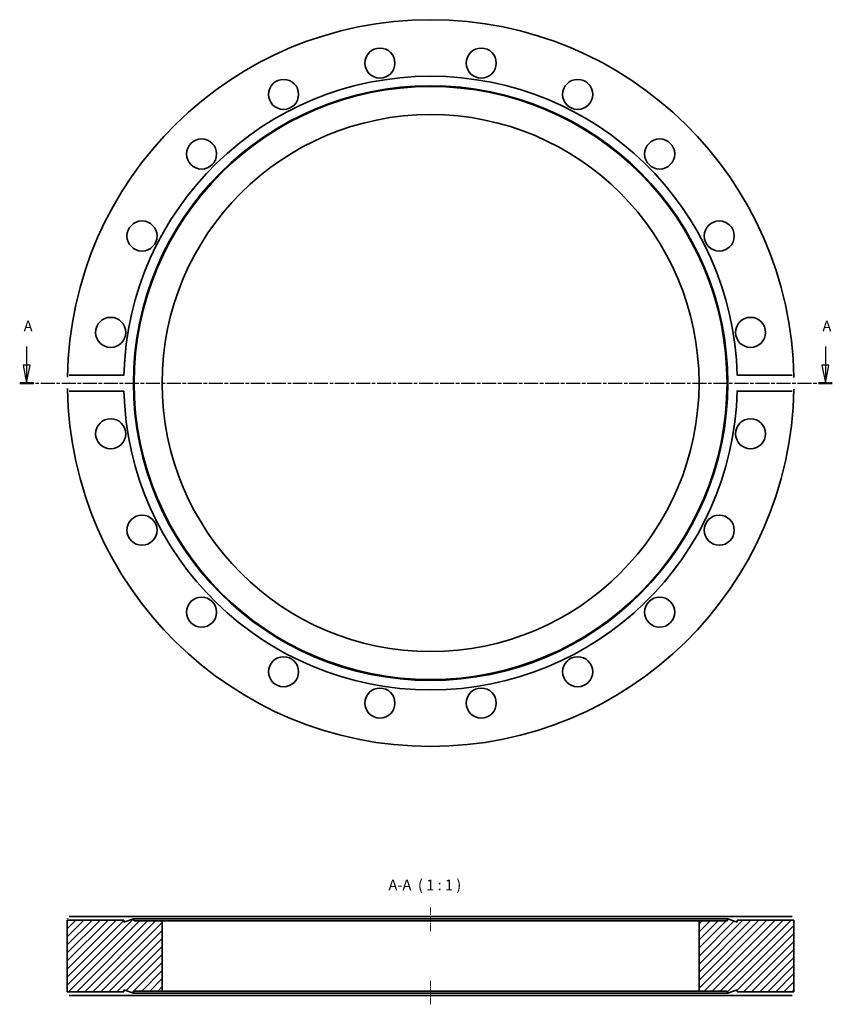
# Model space of a CAD drawing. Units: millimetres. Extents: x -6 to 221, y 94 to 369.
import ezdxf

# ---------------------------------------------------------------- set-up
doc = ezdxf.new("R2010")
doc.units = ezdxf.units.MM
doc.linetypes.add('CHAIN', pattern=[0.3543, 0.2362, -0.0295, 0.0591, -0.0295])
for name, color, linetype, lineweight in [('Mittellinie (ISO)', 230, 'Continuous', 18), ('Schnittlinie (ISO)', 7, 'CHAIN', 25), ('Schraffur (ISO)', 5, 'Continuous', 18), ('Sichtbar (ISO)', 7, 'Continuous', 35), ('Symbol (ISO)', 7, 'Continuous', 25)]:
    doc.layers.add(name, color=color, linetype=linetype, lineweight=lineweight)
doc.styles.add('Bezeichnungstext (DIN)', font='isocpeur.ttf')

# ---------------------------------------------------------------- blocks, each defined once
blk = doc.blocks.new('2DTransSchnitt0')
at = {"layer": 'Schnittlinie (ISO)', "linetype": 'Continuous'}
for p, q in [((-3.84, 277.91), (-3.84, 272.73)), ((219.33, 277.91), (219.33, 272.73)), ((-4.84, 272.73), (-3.84, 267.73)), ((-2.84, 272.73), (-4.84, 272.73)), ((-3.84, 272.73), (-3.84, 267.73)), ((-3.84, 267.73), (-2.84, 272.73)), ((218.33, 272.73), (219.33, 267.73)), ((220.33, 272.73), (218.33, 272.73)), ((219.33, 272.73), (219.33, 267.73)), ((219.33, 267.73), (220.33, 272.73))]:
    blk.add_line(p, q, dxfattribs=at)
at = {"layer": 'Schnittlinie (ISO)', "linetype": 'CHAIN', "ltscale": 16.576054}
blk.add_line((-5.77, 267.73), (221.27, 267.73), dxfattribs=at)
at = {"layer": 'Schnittlinie (ISO)', "lineweight": 50, "ltscale": 4.303491}
for p, q in [((-5.77, 267.73), (-1.9, 267.73)), ((217.4, 267.73), (221.27, 267.73))]:
    blk.add_line(p, q, dxfattribs=at)
at = {"layer": 'Schnittlinie (ISO)', "linetype": 'Continuous', "flags": 128}
for points in [[(-4.84, 272.73), (-3.84, 267.73)], [(218.33, 272.73), (219.33, 267.73)]]:
    blk.add_lwpolyline(points, dxfattribs=at)
at = {"layer": 'Schnittlinie (ISO)'}
for points in [[(-4.84, 272.73), (-3.84, 267.73), (-2.84, 272.73), (-4.84, 272.73)], [(218.33, 272.73), (219.33, 267.73), (220.33, 272.73), (218.33, 272.73)]]:
    blk.add_solid(points, dxfattribs=at)
at = {"layer": 'Schnittlinie (ISO)', "char_height": 3, "attachment_point": 7, "style": 'Bezeichnungstext (DIN)'}
for insert in [(-4.66, 281.23), (218.51, 281.23)]:
    blk.add_mtext('A', dxfattribs=dict(at, insert=insert))

msp = doc.modelspace()

# ---------------------------------------------------------------- hatches: boundary and pattern name
at = {"layer": 'Schraffur (ISO)'}
h = msp.add_hatch(dxfattribs=at)
h.set_pattern_fill('ANSI31', color=256, scale=12.7, style=0)
h.set_pattern_definition([(45, (0, 0), (-1.122532, 1.122532), [])])
h.paths.add_polyline_path([(191.86, 117.51), (184.03, 117.51), (184.03, 97.91), (191.86, 97.91), (192.08, 97.31), (194.73, 98.27), (194.73, 97.71), (210.53, 97.71), (210.53, 117.71), (194.73, 117.71), (194.73, 117.14), (192.08, 118.11)])
h.paths.add_polyline_path([(23.33, 97.71), (23.33, 98.27), (25.98, 97.31), (26.2, 97.91), (34.03, 97.91), (34.03, 117.51), (26.2, 117.51), (25.98, 118.11), (23.33, 117.14), (23.33, 117.71), (7.53, 117.71), (7.53, 97.71)])

# ---------------------------------------------------------------- linework, layer by layer
at = {"layer": 'Mittellinie (ISO)', "linetype": 'CHAIN', "ltscale": 7.294445}
for p, q in [((109.03, 114.64), (109.03, 121.21)), ((109.03, 94.21), (109.03, 100.77))]:
    msp.add_line(p, q, dxfattribs=at)
at = {"layer": 'Sichtbar (ISO)'}
for p, q in [((8.06, 269.96), (23.36, 269.96)), ((194.7, 269.96), (210.01, 269.96)), ((23.36, 265.49), (8.06, 265.49)), ((210.01, 265.49), (194.7, 265.49)), ((8.06, 118.71), (23.36, 118.71)), ((23.36, 118.71), (194.7, 118.71)), ((194.7, 118.71), (210.01, 118.71)), ((23.33, 117.71), (7.53, 117.71)), ((7.53, 117.71), (7.53, 97.71)), ((25.98, 118.11), (23.33, 117.14)), ((23.33, 117.14), (23.33, 117.71)), ((26.2, 117.51), (25.98, 118.11)), ((192.08, 118.11), (25.98, 118.11)), ((34.03, 117.51), (26.2, 117.51)), ((34.03, 97.91), (34.03, 117.51)), ((184.03, 117.51), (34.03, 117.51)), ((191.86, 117.51), (184.03, 117.51)), ((184.03, 117.51), (184.03, 97.91)), ((192.08, 118.11), (191.86, 117.51)), ((194.73, 117.14), (192.08, 118.11)), ((210.53, 117.71), (194.73, 117.71)), ((194.73, 117.71), (194.73, 117.14)), ((210.53, 97.71), (210.53, 117.71)), ((7.53, 97.71), (23.33, 97.71)), ((23.36, 96.71), (8.06, 96.71)), ((23.33, 97.71), (23.33, 98.27)), ((23.33, 98.27), (25.98, 97.31)), ((194.7, 96.71), (23.36, 96.71)), ((25.98, 97.31), (26.2, 97.91)), ((192.08, 97.31), (25.98, 97.31)), ((26.2, 97.91), (34.03, 97.91)), ((184.03, 97.91), (34.03, 97.91)), ((184.03, 97.91), (191.86, 97.91)), ((191.86, 97.91), (192.08, 97.31)), ((192.08, 97.31), (194.73, 98.27)), ((210.01, 96.71), (194.7, 96.71)), ((194.73, 98.27), (194.73, 97.71)), ((194.73, 97.71), (210.53, 97.71))]:
    msp.add_line(p, q, dxfattribs=at)
at = {"layer": 'Sichtbar (ISO)', "flags": 128}
for points in [[(23.36, 269.96), (23.36, 269.82)], [(210.01, 269.96), (210.04, 269.96)], [(7.55, 269.39), (7.55, 269.42)], [(210.52, 269.39), (210.52, 269.26)], [(7.55, 266.07), (7.54, 266.19)], [(8.06, 265.49), (8.02, 265.49)], [(194.7, 265.49), (194.71, 265.63)], [(210.52, 266.07), (210.52, 266.03)], [(23.36, 118.71), (23.36, 118.63)], [(210.01, 118.71), (210.04, 118.71)], [(7.53, 117.71), (7.53, 117.71)], [(7.55, 118.21), (7.55, 118.23)], [(194.73, 117.71), (194.73, 117.71)], [(210.52, 118.21), (210.52, 118.17)], [(7.55, 97.21), (7.55, 97.25)], [(8.06, 96.71), (8.02, 96.71)], [(23.33, 97.71), (23.33, 97.71)], [(194.7, 96.71), (194.71, 96.78)], [(210.52, 97.21), (210.52, 97.18)], [(210.53, 97.71), (210.53, 97.71)]]:
    msp.add_lwpolyline(points, dxfattribs=at)
at = {"layer": 'Sichtbar (ISO)'}
for centre, radius in [((94.88, 357.11), 4.2), ((123.19, 357.11), 4.2), ((67.95, 348.36), 4.2), ((150.12, 348.36), 4.2), ((109.03, 267.73), 83.05), ((109.03, 267.73), 82.83), ((109.03, 267.73), 75), ((45.04, 331.72), 4.2), ((173.03, 331.72), 4.2), ((28.4, 308.81), 4.2), ((189.67, 308.81), 4.2), ((19.65, 281.89), 4.2), ((198.42, 281.89), 4.2), ((19.65, 253.57), 4.2), ((198.42, 253.57), 4.2), ((28.4, 226.64), 4.2), ((189.67, 226.64), 4.2), ((45.04, 203.74), 4.2), ((173.03, 203.74), 4.2), ((67.95, 187.09), 4.2), ((150.12, 187.09), 4.2), ((94.88, 178.34), 4.2), ((123.19, 178.34), 4.2)]:
    msp.add_circle(centre, radius, dxfattribs=at)
for radius, start, end in [(101.5, 0.9361, 179.0639), (85.7, 1.4951, 178.5049), (101.5, 180.9361, 359.0639), (85.7, 181.4951, 358.5049)]:
    msp.add_arc((109.03, 267.73), radius, start, end, dxfattribs=at)

# ---------------------------------------------------------------- block references
at = {"layer": 'Schnittlinie (ISO)'}
msp.add_blockref('2DTransSchnitt0', (0, 0), dxfattribs=at)

# ---------------------------------------------------------------- texts
at = {"layer": 'Symbol (ISO)', "insert": (97.26, 125.11), "char_height": 3, "attachment_point": 7, "style": 'Bezeichnungstext (DIN)'}
msp.add_mtext('A-A  ( 1 : 1 )', dxfattribs=at)

doc.saveas('drawing.dxf')
